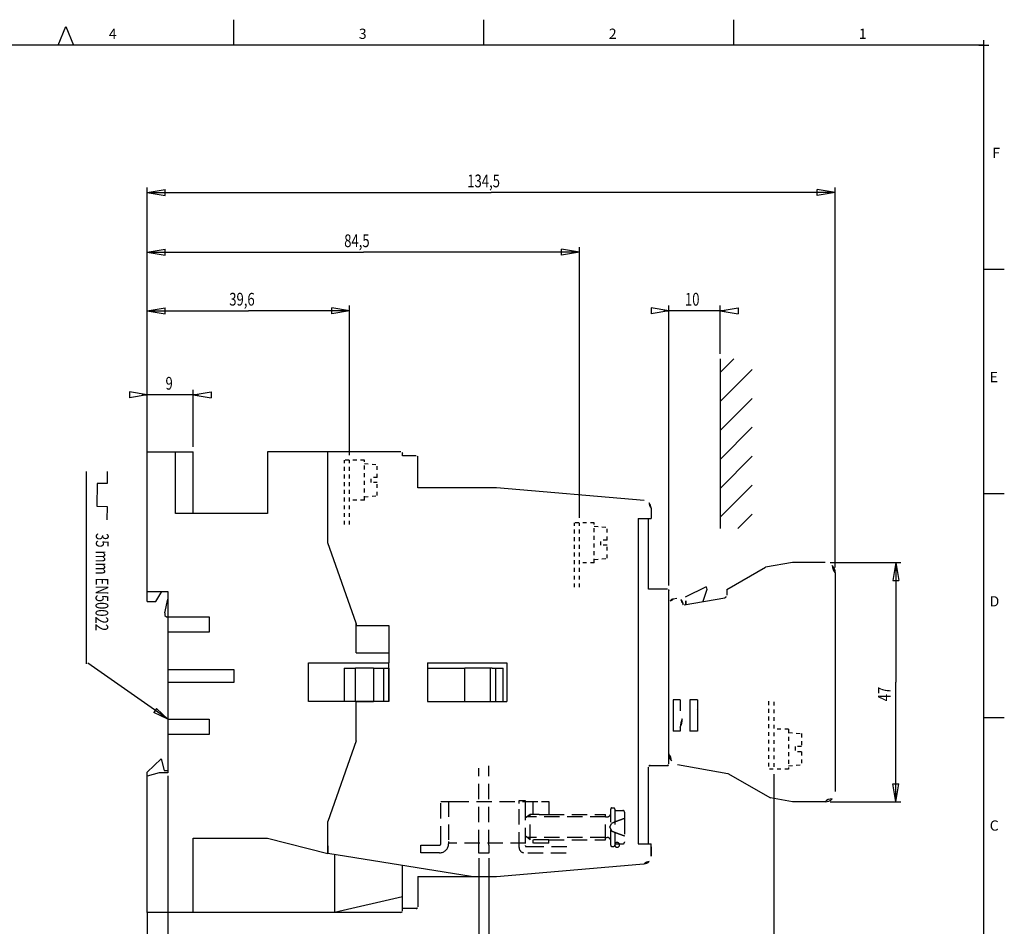
# Model space of a CAD drawing. Extents: x 13 to 398, y 12 to 285.
# Drawn here: x 206 to 398, y 108 to 285 of the extents above; entities that cross this region are included whole.
import ezdxf
from ezdxf.enums import TextEntityAlignment as Align

# ---------------------------------------------------------------- set-up
doc = ezdxf.new("R2010")
doc.units = 0
doc.header["$PDMODE"] = 2
doc.header["$PDSIZE"] = -0.01
doc.linetypes.add('HIDDEN', pattern=[4.5, 3, -1.5])
doc.linetypes.add('SHORT_DASH', pattern=[3, 1.5, -1.5])
for name, color, linetype in [('1', 7, 'CONTINUOUS'), ('20', 7, 'CONTINUOUS'), ('30', 7, 'CONTINUOUS')]:
    doc.layers.add(name, color=color, linetype=linetype)
doc.styles.get("Standard").update_dxf_attribs({"font": 'monotxt.shx'})

msp = doc.modelspace()

# ---------------------------------------------------------------- linework, layer by layer
at = {"layer": '1', "color": 250, "linetype": 'CONTINUOUS'}
for p, q in [((247.622525, 280.49505), (247.622525, 285.49505)), ((296.497525, 280.49505), (296.497525, 285.49505)), ((345.372525, 280.49505), (345.372525, 285.49505)), ((213.247525, 280.49505), (214.747525, 284.16661)), ((214.747525, 284.16661), (216.247525, 280.49505)), ((394.247525, 280.49505), (17.247525, 280.49505)), ((394.247525, 17.49505), (394.247525, 280.49505)), ((230.69216, 200.99059), (230.69216, 252.7223)), ((230.69216, 251.7224), (234.19226, 252.30342)), ((234.19226, 251.14138), (234.19226, 252.30342)), ((365.19216, 251.7224), (361.69205, 252.30342)), ((361.69205, 251.14138), (361.69205, 252.30342)), ((365.19216, 178.39059), (365.19216, 252.7223)), ((230.69216, 251.7224), (234.19226, 251.14138)), ((230.69216, 251.7224), (297.94216, 251.7224)), ((365.19216, 251.7224), (297.94216, 251.7224)), ((365.19216, 251.7224), (361.69205, 251.14138)), ((315.19216, 188.14059), (315.19216, 241.03033)), ((230.69216, 240.03043), (234.19226, 240.61145)), ((230.69216, 240.03043), (234.19226, 239.44942)), ((230.69216, 240.03043), (272.94216, 240.03043)), ((234.19226, 239.44942), (234.19226, 240.61145)), ((315.19216, 240.03043), (272.94216, 240.03043)), ((315.19216, 240.03043), (311.69205, 240.61145)), ((311.69205, 239.44942), (311.69205, 240.61145)), ((315.19216, 240.03043), (311.69205, 239.44942)), ((398.247525, 236.66172), (394.247525, 236.66172)), ((230.69216, 228.59698), (234.19226, 229.178)), ((234.19226, 228.01597), (234.19226, 229.178)), ((270.24216, 228.59698), (266.74205, 229.178)), ((266.74205, 228.01597), (266.74205, 229.178)), ((270.24216, 200.39059), (270.24216, 229.59688)), ((332.69216, 228.59698), (329.19205, 229.178)), ((329.19205, 229.178), (329.19205, 228.01597)), ((332.69216, 174.89059), (332.69216, 229.59688)), ((342.69216, 220.16452), (342.69216, 229.59688)), ((342.69216, 228.59698), (346.19226, 229.178)), ((346.19226, 229.178), (346.19226, 228.01597)), ((230.69216, 228.59698), (234.19226, 228.01597)), ((230.69216, 228.59698), (250.46715, 228.59698)), ((270.24216, 228.59698), (250.46715, 228.59698)), ((270.24216, 228.59698), (266.74205, 228.01597)), ((332.69216, 228.59698), (329.19205, 228.01597)), ((331.69225, 228.59698), (332.69216, 228.59698)), ((343.69206, 228.59698), (332.69216, 228.59698)), ((342.69216, 228.59698), (346.19226, 228.01597)), ((342.692154, 216.495709), (345.360972, 219.164527)), ((342.69216, 219.16452), (342.69216, 186.00918)), ((342.692154, 210.838855), (348.975184, 217.121885)), ((230.69216, 212.16726), (227.19205, 212.74828)), ((227.19205, 212.74828), (227.19205, 211.58625)), ((230.69216, 212.16726), (227.19205, 211.58625)), ((229.69225, 212.16726), (230.69216, 212.16726)), ((240.69206, 212.16726), (230.69216, 212.16726)), ((239.69216, 201.99059), (239.69216, 213.16716)), ((239.69216, 212.16726), (243.19226, 212.74828)), ((239.69216, 212.16726), (243.19226, 211.58625)), ((243.19226, 212.74828), (243.19226, 211.58625)), ((342.692154, 205.182001), (348.975184, 211.465031)), ((342.692154, 199.525146), (348.975184, 205.808176)), ((230.69216, 200.99059), (236.19216, 200.99059)), ((230.69216, 199.99059), (230.69216, 200.99059)), ((236.19216, 199.99059), (236.19216, 200.99059)), ((236.19216, 200.99059), (239.69216, 200.99059)), ((239.69216, 188.99059), (239.69216, 200.99059)), ((254.19216, 200.99059), (254.19216, 188.99059)), ((265.99216, 200.99059), (254.19216, 200.99059)), ((273.09318, 200.99059), (265.99216, 200.99059)), ((280.29215, 200.99059), (273.09215, 200.99059)), ((280.59215, 200.24059), (280.59215, 200.69059)), ((283.29215, 200.24059), (280.59215, 200.24059)), ((230.69216, 173.74059), (230.69216, 199.99059)), ((236.19216, 188.99059), (236.19216, 199.99059)), ((283.59215, 198.59059), (283.59215, 199.94059)), ((283.59215, 195.63318), (283.59215, 198.59059)), ((342.692154, 193.868292), (348.975184, 200.151322)), ((218.821425, 159.560404), (218.821425, 197.149788)), ((222.866145, 197.193077), (222.853533, 194.836179)), ((220.868776, 194.846799), (220.844798, 190.365882)), ((222.853533, 194.836179), (220.868776, 194.846799)), ((283.59215, 193.99059), (283.59215, 195.63318)), ((283.59215, 195.34801), (283.59215, 195.49059)), ((342.692154, 188.211438), (348.975184, 194.494468)), ((298.99216, 193.99059), (283.59215, 193.99059)), ((327.82289, 191.52072), (298.99216, 193.99059)), ((398.247525, 192.82838), (394.247525, 192.82838)), ((220.844798, 190.365882), (222.829555, 190.355261)), ((222.829555, 190.355261), (222.815615, 187.750268)), ((254.19216, 188.99059), (236.19216, 188.99059)), ((329.19216, 190.02643), (329.19216, 187.99059)), ((346.146756, 186.009186), (348.975184, 188.837614)), ((326.69216, 187.99059), (326.69216, 124.39059)), ((326.69216, 187.99059), (328.69216, 187.99059)), ((328.19216, 187.99059), (328.69216, 187.99059)), ((328.69216, 174.19059), (328.69216, 187.99059)), ((328.69216, 187.99059), (329.19216, 187.99059)), ((356.85882, 179.39059), (351.56968, 178.45798)), ((363.19216, 179.39059), (356.85882, 179.39059)), ((364.19216, 179.39059), (378.03477, 179.39059)), ((377.03487, 179.39059), (376.45385, 175.89049)), ((377.03487, 179.39059), (377.61588, 175.89049)), ((377.03487, 179.39059), (377.03487, 155.99059)), ((343.99216, 174.08309), (351.56968, 178.45798)), ((365.19216, 177.39059), (365.19216, 134.59059)), ((376.45385, 175.89049), (377.61588, 175.89049)), ((230.69216, 171.74059), (230.69216, 173.74059)), ((232.38745, 171.74059), (233.54216, 173.74059)), ((233.54216, 173.74059), (234.69216, 173.74059)), ((234.69216, 173.74059), (234.69216, 172.24059)), ((332.39216, 174.19059), (328.69216, 174.19059)), ((332.69216, 141.98043), (332.69216, 173.89059)), ((339.95637, 174.61964), (335.85524, 172.60462)), ((340.09774, 174.13201), (339.27802, 171.72872)), ((339.95637, 174.61964), (340.09774, 174.13201)), ((343.99216, 174.08309), (343.99216, 172.9795)), ((230.69216, 171.74059), (232.38745, 171.74059)), ((234.14216, 169.54059), (234.69216, 172.24059)), ((334.21851, 172.35973), (333.51851, 172.2363)), ((335.39216, 171.37492), (335.39216, 171.28189)), ((335.62688, 171.08493), (343.57898, 172.48709)), ((234.14216, 169.54059), (234.14216, 169.04059)), ((234.14216, 169.04059), (234.44216, 168.74059)), ((234.44216, 168.74059), (234.69216, 168.74059)), ((234.69216, 168.74059), (234.69216, 165.74059)), ((234.69216, 165.74059), (234.69216, 158.49059)), ((271.54215, 161.74059), (277.89216, 161.74059)), ((234.69216, 148.74059), (219.050628, 159.675006)), ((234.69216, 158.49059), (234.69216, 155.94059)), ((234.69216, 155.94059), (234.69216, 148.74059)), ((377.03487, 132.59059), (377.03487, 155.99059)), ((285.49216, 152.24059), (300.99216, 152.24059)), ((333.49216, 152.55726), (333.49216, 146.39059)), ((334.89216, 152.55726), (333.49216, 152.55726)), ((334.89216, 152.55726), (334.89216, 150.37795)), ((336.79215, 152.55726), (336.79215, 146.39059)), ((338.29215, 152.55726), (336.79215, 152.55726)), ((338.29215, 152.55726), (338.29215, 146.39059)), ((232.51871, 150.867588), (231.948055, 150.051273)), ((234.69216, 148.74059), (232.51871, 150.867588)), ((234.69216, 148.74059), (231.948055, 150.051273)), ((234.69216, 148.74059), (234.69216, 145.74059)), ((398.247525, 148.99505), (394.247525, 148.99505)), ((334.89216, 146.39059), (333.49216, 146.39059)), ((334.89216, 147.21298), (334.89216, 146.39059)), ((338.29215, 146.39059), (336.79215, 146.39059)), ((234.69216, 145.74059), (234.69216, 138.69059)), ((230.69216, 138.39896), (233.37587, 140.99059)), ((233.37587, 140.99059), (233.99215, 138.69059)), ((332.69216, 139.99206), (332.69216, 142.19059)), ((332.69216, 141.99059), (332.69216, 141.86879)), ((233.99215, 138.69059), (234.69216, 138.69059)), ((328.69216, 124.39059), (328.69216, 139.39059)), ((328.99216, 139.69059), (332.39216, 139.69059)), ((334.34486, 139.89918), (344.19216, 138.16283)), ((230.69216, 137.62431), (230.69216, 138.39896)), ((230.69216, 111.99059), (230.69216, 137.62431)), ((234.69216, 137.69059), (234.69216, 100.27978)), ((344.19216, 138.16283), (352.51777, 133.35604)), ((353.17138, 137.99059), (353.17138, 76.113169)), ((377.03487, 132.59059), (376.45385, 136.09069)), ((376.45385, 136.09069), (377.61588, 136.09069)), ((377.03487, 132.59059), (377.61588, 136.09069)), ((356.85882, 132.59059), (352.511, 133.35723)), ((363.19216, 132.59059), (356.85882, 132.59059)), ((364.19216, 132.59059), (378.03477, 132.59059)), ((326.69216, 124.39059), (328.69216, 124.39059)), ((328.69216, 124.39059), (329.19216, 124.39059)), ((329.19216, 121.95476), (329.19216, 124.39059)), ((329.19216, 123.81562), (329.19216, 121.95476)), ((293.99216, 117.99059), (265.99216, 122.49071)), ((295.49216, 121.5906), (295.49216, 89.408864)), ((297.49216, 121.5906), (297.49216, 89.408864)), ((280.59215, 111.74059), (280.59215, 120.14422)), ((298.99216, 117.99059), (326.99216, 120.38778)), ((326.99216, 120.38778), (327.82289, 120.46046)), ((283.59215, 117.99059), (298.99216, 117.99059)), ((283.59215, 117.99059), (283.59215, 116.34801)), ((283.59215, 116.63318), (283.59215, 116.49059)), ((283.59215, 116.34801), (283.59215, 113.39059)), ((280.59215, 113.99059), (267.29215, 110.99059)), ((230.69216, 110.99059), (230.69216, 111.99059)), ((280.59215, 111.29059), (280.59215, 111.74059)), ((283.29215, 111.74059), (280.59215, 111.74059)), ((283.59215, 113.39059), (283.59215, 112.04059)), ((230.69216, 110.99059), (230.69216, 76.113169)), ((267.29215, 110.99059), (230.69216, 110.99059)), ((280.29215, 110.99059), (267.29215, 110.99059))]:
    msp.add_line(p, q, dxfattribs=at)
at = {"layer": '1', "color": 250, "linetype": 'SHORT_DASH', "ltscale": 0.5}
for p, q in [((269.24216, 186.8069), (269.24216, 199.39059)), ((273.14216, 199.39059), (269.24216, 199.39059)), ((270.24216, 186.8069), (270.24216, 199.39059)), ((273.14216, 191.59059), (273.14216, 199.39059)), ((273.14216, 198.74059), (275.64216, 198.52187)), ((275.64216, 195.99059), (275.64216, 198.52187)), ((275.64216, 195.99059), (274.44216, 195.99059)), ((274.44216, 194.99059), (274.44216, 195.99059)), ((275.64216, 194.99059), (274.44216, 194.99059)), ((275.64216, 192.45932), (275.64216, 194.99059)), ((273.14216, 191.59059), (270.24216, 191.59059)), ((273.14216, 192.24059), (275.64216, 192.45932)), ((314.19216, 174.5569), (314.19216, 187.14059)), ((318.09215, 187.14059), (314.19216, 187.14059)), ((315.19216, 174.5569), (315.19216, 187.14059)), ((318.09215, 179.34059), (318.09215, 187.14059)), ((318.09215, 186.49059), (320.59215, 186.27187)), ((320.59215, 183.74059), (320.59215, 186.27187)), ((320.59215, 183.74059), (319.39216, 183.74059)), ((319.39216, 182.74059), (319.39216, 183.74059)), ((320.59215, 182.74059), (319.39216, 182.74059)), ((320.59215, 180.20932), (320.59215, 182.74059)), ((318.09215, 179.34059), (315.19216, 179.34059)), ((318.09215, 179.99059), (320.59215, 180.20932)), ((352.17138, 152.24556), (352.17138, 138.99059)), ((353.17138, 152.16653), (353.17138, 138.99059)), ((356.07138, 146.79059), (353.17138, 146.79059)), ((356.07138, 146.79059), (356.07138, 138.99059)), ((356.07138, 146.14059), (358.57138, 145.92187)), ((358.57138, 145.92187), (358.57138, 143.39059)), ((358.57138, 143.39059), (357.37138, 143.39059)), ((357.37138, 143.39059), (357.37138, 142.39059)), ((358.57138, 142.39059), (357.37138, 142.39059)), ((358.57138, 142.39059), (358.57138, 139.85932)), ((356.07138, 138.99059), (352.17138, 138.99059)), ((356.07138, 139.64059), (358.57138, 139.85932))]:
    msp.add_line(p, q, dxfattribs=at)
at = {"layer": '1', "color": 250, "linetype": 'HIDDEN'}
for p, q in [((303.39216, 123.6406), (303.39216, 132.2406)), ((305.52859, 130.1406), (304.59215, 129.41832)), ((320.29215, 129.6406), (304.88034, 129.6406)), ((307.29215, 130.1406), (305.52859, 130.1406)), ((305.52859, 125.1406), (305.52859, 130.1406)), ((305.52859, 125.1406), (304.59215, 125.92227)), ((320.29215, 125.6406), (304.9296, 125.6406)), ((309.19216, 125.1406), (305.52859, 125.1406))]:
    msp.add_line(p, q, dxfattribs=at)
at = {"layer": '1', "color": 250, "linetype": 'CONTINUOUS'}
for centre, radius, start, end in [((280.292144, 200.690604), 0.300006, 359.997403, 44.997403), ((280.804296, 200.902716), 0.300006, 179.997403, 224.997403), ((283.292144, 199.940604), 0.300006, 359.997403, 44.997403), ((283.804296, 200.152716), 0.300006, 179.997403, 224.997403), ((327.692151, 190.026425), 1.500009, 0.000206, 42.500205), ((330.298079, 191.039825), 1.500009, 180.000206, 222.500205), ((363.19215, 177.390589), 2.00001, 0.000031, 45.000031), ((366.60638, 178.804811), 2.00001, 180.000031, 225.000031), ((332.392161, 173.890587), 0.299999, 0.000663, 45.000664), ((332.904289, 174.102723), 0.299999, 180.000663, 225.000664), ((333.692156, 171.251487), 1.000005, 99.999833, 139.999833), ((332.752464, 172.879093), 1.000005, 279.999833, 319.999833), ((334.39215, 171.374915), 1.00001, 0.000309, 50.000308), ((336.03495, 172.140975), 1.00001, 180.000309, 230.000308), ((339.979559, 171.543848), 4.000034, 175.119107, 185.643086), ((332.013381, 171.490862), 4.000034, 355.119107, 5.643086), ((343.492157, 172.979496), 0.500002, 279.999833, 319.999833), ((343.962003, 172.165694), 0.500002, 99.999833, 139.999833), ((335.59216, 171.281887), 0.2, 179.99908, 229.999079), ((335.2636, 171.128683), 0.2, 359.99908, 49.999079), ((331.770336, 148.79546), 3.500004, 333.119151, 0.000162), ((338.392164, 147.21299), 3.500004, 153.119151, 180.000162), ((334.692152, 141.868791), 1.999992, 180.000031, 220.000031), ((331.160078, 140.583219), 1.999992, 0.000031, 40.000031), ((328.992158, 139.390579), 0.300011, 89.999708, 134.999709), ((328.780022, 139.902731), 0.300011, 269.999708, 314.999709), ((332.604293, 139.478461), 0.299999, 90.000663, 135.000664), ((332.392157, 139.990589), 0.299999, 270.000663, 315.000664), ((363.192154, 134.590587), 1.999997, 270.000174, 315.000175), ((364.606376, 131.176383), 1.999997, 90.000174, 135.000175), ((327.692151, 121.954751), 1.499999, 275.00021, 317.50021), ((328.928809, 119.447079), 1.499999, 95.00021, 137.50021), ((283.504288, 111.528449), 0.300011, 89.999708, 134.999709), ((283.292152, 112.040601), 0.300011, 269.999708, 314.999709), ((280.504288, 110.778449), 0.300011, 89.999708, 134.999709), ((280.292152, 111.290601), 0.300011, 269.999708, 314.999709)]:
    msp.add_arc(centre, radius, start, end, dxfattribs=at)
at = {"layer": '1', "color": 250, "linetype": 'CONTINUOUS', "extrusion": (0.370139, 0.928976, 0)}
msp.add_open_spline([(338.06843, 150.62002), (338.06715, 150.62053), (338.06587, 150.62104), (338.06459, 150.62155)], degree=3, dxfattribs=at)
at = {"layer": '1', "color": 250, "linetype": 'CONTINUOUS'}
msp.add_point((394.247525, 280.49505), dxfattribs=at)
msp.add_point((394.247525, 280.49505), dxfattribs=at)
at = {"layer": '20', "color": 250, "linetype": 'CONTINUOUS'}
for p, q in [((265.99216, 183.2025), (265.99216, 200.99059)), ((271.54215, 167.49059), (265.99216, 183.2025)), ((230.69216, 173.74059), (233.54216, 173.74059)), ((234.69216, 172.24059), (234.69216, 168.74059)), ((234.69216, 168.74059), (242.79216, 168.74059)), ((242.79216, 168.74059), (242.79216, 165.74059)), ((271.54215, 161.74059), (271.54215, 167.49059)), ((271.54215, 167.48621), (271.54215, 167.04059)), ((242.79216, 165.74059), (234.69216, 165.74059)), ((271.54215, 167.04059), (277.89216, 167.04059)), ((277.89216, 167.04059), (277.89216, 159.74059)), ((234.69216, 158.49059), (247.59215, 158.49059)), ((247.59215, 158.49059), (247.59215, 155.94059)), ((262.19216, 159.74059), (277.89216, 159.74059)), ((262.19216, 152.24059), (262.19216, 159.74059)), ((269.19216, 158.74059), (269.19216, 152.24059)), ((269.19216, 158.74059), (270.89216, 158.74059)), ((270.89216, 158.74059), (271.39216, 158.74059)), ((274.89216, 158.74059), (271.39216, 158.74059)), ((271.39216, 152.24059), (271.39216, 158.74059)), ((274.89216, 158.74059), (275.39216, 158.74059)), ((274.89216, 158.74059), (274.89216, 152.24059)), ((275.39216, 158.74059), (276.89216, 158.74059)), ((276.89216, 158.74059), (277.89216, 158.74059)), ((276.89216, 158.74059), (276.89216, 152.24059)), ((277.89216, 152.24059), (277.89216, 159.74059)), ((277.89216, 158.74059), (277.89216, 152.24059)), ((285.49216, 159.74059), (285.49216, 152.24059)), ((285.49216, 159.74059), (300.99216, 159.74059)), ((285.49216, 158.74059), (292.79215, 158.74059)), ((292.79215, 152.24059), (292.79215, 158.74059)), ((298.09216, 158.74059), (292.79215, 158.74059)), ((297.79215, 152.24059), (297.79216, 158.74059)), ((298.09216, 158.74059), (298.79216, 158.74059)), ((298.79216, 158.74059), (300.29215, 158.74059)), ((298.79216, 158.74059), (298.79216, 152.24059)), ((300.29215, 152.24059), (300.29215, 158.74059)), ((300.99216, 159.74059), (300.99216, 152.24059)), ((247.59215, 155.94059), (234.69216, 155.94059)), ((271.54215, 152.24059), (262.19216, 152.24059)), ((271.39216, 152.24059), (274.89216, 152.24059)), ((271.54215, 144.49059), (271.54215, 152.24059)), ((277.89216, 152.24059), (271.54215, 152.24059)), ((275.39216, 152.24059), (274.89216, 152.24059)), ((276.89216, 152.24059), (275.39216, 152.24059)), ((277.89216, 152.24059), (276.89216, 152.24059)), ((234.69216, 148.74059), (242.79216, 148.74059)), ((242.79216, 148.74059), (242.79216, 145.74059)), ((242.79216, 145.74059), (234.69216, 145.74059)), ((271.54215, 144.49497), (265.99216, 128.77868)), ((234.69216, 138.69059), (234.69216, 138.24059)), ((232.99215, 138.24059), (230.69216, 137.62431)), ((234.69216, 138.24059), (232.99215, 138.24059)), ((265.99216, 122.49071), (265.99216, 128.77869)), ((239.69216, 125.49059), (254.19216, 125.49059)), ((239.69216, 111.99059), (239.69216, 125.49059)), ((254.19216, 125.49059), (265.99216, 122.49071)), ((265.99216, 123.99059), (265.99216, 122.49059)), ((265.99216, 122.49059), (265.99216, 122.5162)), ((267.29215, 122.28177), (267.29215, 110.99059)), ((239.69216, 110.99059), (239.69216, 111.99059))]:
    msp.add_line(p, q, dxfattribs=at)
at = {"layer": '20', "color": 250, "linetype": 'HIDDEN'}
for p, q in [((295.49216, 124.0906), (295.49216, 139.19126)), ((297.49216, 124.0906), (297.49216, 139.62264)), ((303.39216, 132.8406), (304.59215, 132.8406)), ((303.39216, 132.64098), (303.39216, 132.8406)), ((304.59215, 132.8406), (304.59215, 132.64059)), ((288.09215, 132.64059), (288.41969, 132.64059)), ((288.09215, 124.84059), (288.09215, 132.64059)), ((288.41969, 132.64059), (289.47998, 132.64059)), ((289.47998, 132.64059), (290.55244, 132.64059)), ((290.55244, 132.64059), (307.79216, 132.64059)), ((303.39216, 132.2406), (303.39216, 132.64098)), ((306.09215, 132.64059), (306.09215, 130.1406)), ((307.79216, 132.64059), (309.19216, 132.64059)), ((309.19216, 132.64059), (309.19216, 130.1406)), ((321.29215, 124.0924), (321.29215, 131.1906)), ((321.29216, 131.18976), (321.29215, 131.1895)), ((321.29216, 131.19032), (321.29216, 131.19023)), ((321.29216, 131.19014), (321.29216, 131.19006)), ((321.29216, 131.19006), (321.29216, 131.18995)), ((321.29216, 131.18995), (321.29216, 131.18976)), ((321.49216, 131.3906), (321.48559, 131.39049)), ((321.49216, 131.3906), (321.89216, 131.3906)), ((322.09215, 131.1895), (322.09386, 131.19848)), ((322.09215, 131.1895), (322.09215, 124.0924)), ((322.09216, 131.09057), (322.09216, 131.09057)), ((322.09216, 131.09057), (322.09216, 131.09057)), ((322.09216, 131.09057), (322.09216, 131.09057)), ((322.09216, 131.09057), (322.09216, 131.09057)), ((322.09216, 131.09057), (322.09216, 131.09057)), ((322.09216, 131.09057), (322.09216, 131.09057)), ((322.09216, 131.09057), (322.09216, 131.09057)), ((322.09216, 131.09057), (322.09216, 131.09057)), ((309.19175, 130.1406), (320.29215, 130.1406)), ((320.29215, 125.1406), (320.29215, 130.1406)), ((320.29215, 129.6406), (320.59215, 129.6406)), ((322.29215, 130.8906), (323.39216, 130.8906)), ((306.09215, 125.1406), (306.09215, 124.54059)), ((309.19216, 125.1406), (320.29215, 125.1406)), ((309.19216, 124.54059), (309.19216, 125.1406)), ((320.29215, 125.6406), (320.59215, 125.6406)), ((284.19216, 124.14059), (285.19216, 124.14059)), ((284.19216, 122.64059), (284.19216, 124.14059)), ((285.19216, 124.14059), (287.29215, 124.14059)), ((287.29215, 124.14059), (287.79215, 124.14059)), ((287.79215, 124.14059), (287.84215, 124.14059)), ((288.09215, 124.39059), (288.09215, 124.84059)), ((289.59215, 124.84059), (289.59215, 124.39059)), ((309.19216, 124.54059), (289.59215, 124.54059)), ((295.49216, 122.5906), (295.49216, 124.0906)), ((297.49216, 124.0906), (297.49216, 122.5906)), ((304.79215, 123.8406), (305.59209, 123.8406)), ((321.29215, 124.0924), (321.28953, 124.08576)), ((321.49216, 123.8906), (321.89216, 123.8906)), ((321.89216, 123.8906), (321.91135, 123.89167)), ((322.09215, 124.19235), (322.09215, 124.19225)), ((322.09215, 124.19225), (322.09215, 124.19215)), ((322.09215, 124.19215), (322.09215, 124.19207)), ((322.09215, 124.19207), (322.09215, 124.19198)), ((322.09215, 124.19198), (322.09215, 124.1919)), ((322.09215, 124.1919), (322.09215, 124.19182)), ((322.09215, 124.19182), (322.09215, 124.19174)), ((322.09215, 124.19174), (322.09215, 124.19167)), ((322.09215, 124.19167), (322.09215, 124.1916)), ((322.09215, 124.1916), (322.09215, 124.19152)), ((322.09215, 124.19152), (322.09215, 124.19145)), ((322.09215, 124.19145), (322.09215, 124.19138)), ((322.09215, 124.19138), (322.09215, 124.19132)), ((322.09215, 124.19132), (322.09215, 124.19127)), ((322.09215, 124.19127), (322.09215, 124.19121)), ((322.09215, 124.19121), (322.09215, 124.19116)), ((322.09215, 124.19116), (322.09215, 124.1911)), ((322.09215, 124.1911), (322.09215, 124.19105)), ((322.09215, 124.19105), (322.09215, 124.191)), ((322.09215, 124.191), (322.09215, 124.19096)), ((322.09215, 124.19096), (322.09215, 124.19094)), ((322.09215, 124.19094), (322.09215, 124.19092)), ((322.09215, 124.19092), (322.09215, 124.19089)), ((322.09215, 124.19089), (322.09215, 124.19087)), ((322.09215, 124.19087), (322.09215, 124.19085)), ((322.09215, 124.19085), (322.09215, 124.19083)), ((322.09215, 124.19083), (322.09215, 124.1908)), ((322.09215, 124.1908), (322.09215, 124.19078)), ((322.09216, 124.19076), (322.09215, 124.19073)), ((322.09216, 124.19269), (322.09216, 124.19353)), ((322.09216, 124.19206), (322.09216, 124.19269)), ((322.09216, 124.19166), (322.09216, 124.19206)), ((322.09216, 124.19132), (322.09216, 124.19166)), ((322.29215, 124.3906), (323.39216, 124.3906)), ((323.39216, 124.3906), (323.69216, 124.3906)), ((285.19216, 122.64059), (284.19216, 122.64059)), ((287.29215, 122.64059), (285.19216, 122.64059)), ((287.79215, 122.64059), (287.29215, 122.64059)), ((287.84215, 122.64059), (287.79215, 122.64059)), ((297.49216, 122.5906), (295.49216, 122.5906))]:
    msp.add_line(p, q, dxfattribs=at)
for centre, radius, start, end in [((321.257875, 131.192672), 0.034307, 357.942747, 358.477432), ((321.288486, 131.19139), 0.003674, 359.220211, 0.779789), ((321.293243, 131.191305), 0.001083, 178.148152, 181.851848), ((321.303387, 131.19123), 0.011227, 179.795857, 180.204143), ((321.288718, 131.19115), 0.003442, 359.334195, 0.665805), ((321.228762, 131.19107), 0.063398, 359.96385, 0.03615), ((321.306647, 131.19099), 0.014487, 179.841799, 180.158201), ((321.494506, 131.190915), 0.202346, 179.99009, 180.00991), ((321.237027, 131.19084), 0.055133, 359.958431, 0.041569), ((320.337902, 131.19076), 0.954258, 359.997598, 0.002402), ((321.510858, 131.19068), 0.218698, 179.989521, 180.010479), ((325.280753, 131.1906), 3.988593, 179.999425, 180.000575), ((320.413325, 131.19052), 0.878835, 359.997392, 0.002608), ((305.652498, 131.19044), 15.639662, 359.999853, 0.000147), ((324.818626, 131.19036), 3.526466, 179.99935, 180.00065), ((303.834059, 131.190185), 17.458101, 359.999852, 0.000148), ((321.571988, 131.184766), 0.279905, 178.271366, 178.56829), ((321.450631, 131.191546), 0.15843, 178.193475, 179.398048), ((321.428904, 131.19368), 0.136654, 177.059368, 178.800571), ((321.533477, 131.186925), 0.24144, 175.818461, 176.731665), ((321.70004, 131.170449), 0.408783, 174.706774, 175.217536), ((321.5809, 131.181238), 0.289156, 173.921002, 174.657812), ((321.48428, 131.192885), 0.191851, 173.197135, 174.323754), ((321.416778, 131.20196), 0.123753, 171.931137, 173.667204), ((321.427232, 131.201095), 0.134226, 170.594817, 172.192236), ((321.59498, 131.169467), 0.304911, 169.179217, 169.882435), ((321.697115, 131.146546), 0.409547, 168.188063, 168.712111), ((321.504323, 131.187381), 0.212479, 167.314906, 168.324579), ((321.464537, 131.197869), 0.171368, 166.563183, 167.814716), ((321.457664, 131.199558), 0.16429, 165.274047, 166.5792), ((321.48879, 131.191299), 0.196494, 164.157542, 165.25188), ((321.645747, 131.144064), 0.360393, 163.14834, 163.745422), ((321.624657, 131.148618), 0.338893, 162.220589, 162.851557), ((321.485971, 131.194794), 0.192737, 161.606602, 162.702789), ((321.420764, 131.217411), 0.123729, 160.255531, 162.017294), ((321.416402, 131.220023), 0.118745, 158.698639, 160.730694), ((321.483355, 131.193632), 0.190711, 157.019112, 158.618667), ((321.495588, 131.188272), 0.204065, 155.001133, 156.97456), ((321.477639, 131.198423), 0.183515, 153.079632, 155.505383), ((321.490282, 131.191972), 0.19771, 150.881674, 153.071485), ((321.500891, 131.185058), 0.210343, 148.622049, 150.642677), ((321.492883, 131.189971), 0.200949, 146.486998, 148.629112), ((321.489793, 131.19238), 0.197043, 144.368988, 146.575068), ((321.492458, 131.190269), 0.200438, 142.149024, 144.322214), ((321.493517, 131.189546), 0.201718, 140.014097, 142.171446), ((321.492819, 131.189934), 0.200934, 137.7985, 139.971138), ((321.492792, 131.190161), 0.200761, 135.66248, 137.841082), ((321.49295, 131.189743), 0.201167, 133.435469, 135.608739), ((321.492923, 131.189455), 0.201357, 131.204081, 133.373628), ((321.493088, 131.189432), 0.201484, 129.069678, 131.235133), ((321.493137, 131.189437), 0.20151, 126.919852, 129.081325), ((321.493359, 131.189046), 0.201957, 124.751402, 126.903492), ((321.493278, 131.189362), 0.201651, 122.638524, 124.783709), ((321.493035, 131.188667), 0.202106, 120.341598, 122.474204), ((321.493208, 131.18877), 0.202105, 118.275076, 120.398764), ((321.493199, 131.188515), 0.202325, 116.131005, 118.238621), ((321.493248, 131.188374), 0.202472, 114.029364, 116.125901), ((321.493065, 131.188011), 0.202731, 111.863134, 113.940314), ((321.493126, 131.188479), 0.202319, 109.864205, 111.928656), ((321.493147, 131.187826), 0.20294, 107.76409, 109.806971), ((321.492875, 131.187725), 0.202954, 105.654882, 107.682474), ((321.49308, 131.18736), 0.20336, 103.681454, 105.682481), ((321.492805, 131.187694), 0.20297, 101.640964, 103.628498), ((321.492528, 131.18803), 0.202586, 99.615333, 101.583514), ((321.492793, 131.187274), 0.203375, 97.71249, 99.653368), ((321.492901, 131.183656), 0.206976, 95.723502, 97.607646), ((321.492471, 131.187905), 0.202705, 93.819057, 95.72236), ((321.491835, 131.198641), 0.191951, 91.864487, 93.843057), ((321.848869, 130.968297), 0.424516, 78.697441, 84.146969), ((321.91378, 131.230155), 0.155504, 71.977981, 83.245305), ((321.908448, 131.210124), 0.176205, 65.931228, 72.344335), ((321.73538, 130.945802), 0.490706, 58.22888, 60.056999), ((321.893815, 131.197896), 0.192977, 53.644444, 58.810988), ((321.923652, 131.226535), 0.152388, 49.366149, 56.296906), ((321.910217, 131.211316), 0.172686, 43.292135, 49.271912), ((321.862358, 131.17299), 0.233854, 37.663333, 42.086018), ((321.76235, 131.108824), 0.35238, 32.970186, 35.986405), ((321.744307, 131.102247), 0.371121, 29.491936, 32.306193), ((321.811938, 131.13955), 0.29389, 26.364312, 29.652765), ((321.873207, 131.167186), 0.226734, 23.069093, 26.982578), ((321.924024, 131.186699), 0.172346, 19.010768, 23.720649), ((321.965134, 131.198542), 0.129639, 14.257541, 19.980462), ((321.995986, 131.204771), 0.098216, 8.312368, 15.168496), ((322.09216, 131.09057), 0, 0, 0), ((322.09216, 131.09057), 0, 0, 0), ((322.019008, 131.206285), 0.075239, 1.534412, 9.70598), ((322.034445, 131.205575), 0.059837, 353.190523, 2.610444), ((320.59215, 130.3406), 0.7, 270, 0), ((320.59215, 124.9406), 0.7, 21.598161, 90), ((287.84215, 124.39059), 1.75, 270, 0), ((287.84215, 124.39059), 0.25, 270, 0), ((321.332577, 124.074813), 0.04437, 175.919931, 187.528273), ((321.320353, 124.076983), 0.032048, 164.106114, 178.235791), ((321.354096, 124.07466), 0.065751, 184.93791, 193.895003), ((321.386372, 124.079486), 0.098288, 192.10751, 198.966792), ((321.431755, 124.091345), 0.145105, 197.570847, 202.801953), ((321.487211, 124.110999), 0.203872, 201.853732, 206.024193), ((321.571113, 124.146594), 0.294924, 205.086508, 208.320682), ((321.719995, 124.221677), 0.461627, 207.757986, 210.063605), ((321.718118, 124.22694), 0.462672, 210.744031, 213.147832), ((321.566695, 124.138186), 0.287486, 214.839677, 218.673724), ((321.493556, 124.087077), 0.198533, 220.348344, 225.902112), ((321.460349, 124.055783), 0.152965, 226.677832, 233.982069), ((321.482424, 124.071909), 0.179184, 231.304142, 237.177954), ((321.62588, 124.283568), 0.43485, 236.409864, 238.600165), ((321.474614, 124.071003), 0.175568, 244.604707, 251.425749), ((321.469601, 124.052572), 0.156504, 251.016131, 262.834718), ((321.537676, 124.312581), 0.424428, 258.089376, 263.843731), ((321.88964, 124.110592), 0.219996, 275.663267, 280.571131), ((321.89052, 124.09896), 0.208404, 280.92022, 286.030469), ((321.892302, 124.09296), 0.202145, 286.014589, 291.26617), ((321.891682, 124.093259), 0.202649, 291.398895, 296.669682), ((321.890897, 124.095333), 0.204855, 296.605441, 301.853836), ((321.890895, 124.093166), 0.203018, 302.176961, 307.508833), ((321.896006, 124.084525), 0.193055, 307.867259, 313.505503), ((321.90761, 124.069758), 0.174365, 314.080384, 320.368771), ((321.905062, 124.074291), 0.179229, 319.772104, 325.954569), ((321.882073, 124.09319), 0.208877, 325.189707, 330.51142), ((321.846452, 124.120021), 0.253157, 329.193864, 333.40324), ((321.781026, 124.15924), 0.329269, 332.397908, 335.325088), ((321.723409, 124.192855), 0.395711, 334.384993, 336.507078), ((321.394479, 124.330249), 0.752164, 336.8969, 337.849269), ((321.944932, 124.087921), 0.151912, 344.235798, 348.97498), ((322.562653, 124.175578), 0.470743, 178.171265, 178.133514), ((323.976317, 125.132851), 2.106557, 206.564747, 206.565355), ((321.561972, 124.19072), 0.530178, 359.998919, 0.001081), ((324.9971, 124.1907), 2.90495, 179.999803, 180.000197), ((322.132621, 124.231151), 0.057228, 224.992921, 225.00708), ((321.987243, 124.216888), 0.108141, 345.952834, 345.974679), ((321.790747, 124.1906), 0.301403, 359.992396, 0.007604), ((318.366645, 124.19058), 3.725505, 359.999692, 0.000308), ((321.98933, 124.070897), 0.105045, 1.845777, 11.812339), ((291.915812, 124.191115), 30.176348, 359.999611, 0.000389), ((322.025745, 124.067818), 0.068878, 352.535209, 5.38289)]:
    msp.add_arc(centre, radius, start, end, dxfattribs=at)
at = {"layer": '30', "color": 250, "linetype": 'HIDDEN'}
for p, q in [((289.59215, 132.64059), (289.59215, 124.84059)), ((304.59215, 132.64059), (304.59215, 132.0406)), ((304.59215, 132.0406), (304.59215, 124.0406)), ((307.29215, 130.1406), (309.19175, 130.1406)), ((323.39216, 130.8906), (323.69216, 130.8906)), ((323.99216, 129.32691), (323.96851, 129.31847)), ((323.99216, 130.59058), (323.99111, 130.61458)), ((323.99216, 130.59058), (323.99216, 130.10722)), ((323.99216, 130.10722), (323.99216, 129.2596)), ((323.99216, 129.2587), (323.99216, 124.6906)), ((321.09215, 127.6406), (321.46813, 128.3477)), ((321.09215, 127.6406), (321.46813, 126.93349)), ((322.84916, 128.91315), (322.81549, 128.90069)), ((323.99209, 127.65137), (323.98066, 127.63987)), ((323.98066, 127.63987), (323.99216, 127.62844)), ((321.47663, 126.91767), (321.49801, 126.90753)), ((305.19212, 123.8406), (313.77, 123.8406)), ((305.09431, 122.6406), (313.74547, 122.6406))]:
    msp.add_line(p, q, dxfattribs=at)
for centre, radius, start, end in [((349.868757, 55.767827), 77.976246, 110.139114, 110.151958), ((349.664165, 56.228644), 77.473169, 110.101338, 110.114396), ((350.697007, 53.546126), 80.347268, 110.122903, 110.135564), ((351.370252, 51.505072), 82.495379, 110.061846, 110.074254), ((351.754846, 50.582818), 83.493614, 110.080305, 110.092653), ((352.226698, 49.295346), 84.864829, 110.068835, 110.08107), ((352.802846, 47.721772), 86.540561, 110.057545, 110.069626), ((353.382424, 46.185933), 88.182025, 110.057107, 110.069039), ((353.906759, 44.656145), 89.798864, 110.024805, 110.036615), ((354.476077, 43.147377), 91.41137, 110.024573, 110.036248), ((355.035588, 41.56662), 93.088154, 110.003422, 110.01497), ((355.629702, 39.888975), 94.867824, 109.98258, 109.993994), ((356.24997, 38.327789), 96.547001, 110.000613, 110.011906), ((356.808708, 36.604639), 98.357353, 109.951978, 109.96314), ((357.447901, 34.940661), 100.139576, 109.959831, 109.970874), ((358.129128, 33.162274), 102.043688, 109.967576, 109.978491), ((358.733783, 31.396831), 103.909492, 109.937715, 109.948514), ((359.381548, 29.61681), 105.803712, 109.9281, 109.938774), ((360.057484, 27.745208), 107.793631, 109.916234, 109.926795), ((360.724996, 25.909025), 109.74738, 109.906892, 109.917331), ((361.420241, 23.982256), 111.795746, 109.895359, 109.905688), ((362.107935, 22.032525), 113.863134, 109.87667, 109.88688), ((362.879851, 20.048162), 115.991742, 109.891886, 109.901988), ((363.531637, 17.979917), 118.158391, 109.837864, 109.847849), ((364.325094, 15.994371), 120.295397, 109.862541, 109.872422), ((365.114497, 13.802836), 122.62477, 109.851763, 109.86153), ((365.812595, 11.758198), 124.784975, 109.824779, 109.834443), ((366.685467, 9.498194), 127.20708, 109.839851, 109.849404), ((367.404399, 7.331468), 129.489213, 109.804243, 109.813696), ((368.303376, 5.000599), 131.986816, 109.819248, 109.828593), ((369.04349, 2.769337), 134.336866, 109.784307, 109.793554), ((369.969194, 0.303182), 136.97079, 109.790359, 109.799499), ((370.794647, -2.059001), 139.472941, 109.771829, 109.780874), ((371.748709, -4.539012), 142.129496, 109.786628, 109.795569), ((372.598862, -6.972119), 144.706746, 109.768399, 109.777248), ((373.516364, -9.595056), 147.485426, 109.750447, 109.759194), ((374.391127, -12.167662), 150.202305, 109.724228, 109.732884), ((323.636014, 130.263696), 0.629413, 79.996299, 84.882156), ((375.403592, -14.874504), 153.092035, 109.730462, 109.739019), ((376.371198, -17.522372), 155.911111, 109.728201, 109.736669), ((377.415889, -20.316585), 158.893966, 109.734312, 109.742683), ((323.721976, 130.656418), 0.228322, 73.932022, 84.124063), ((378.34558, -23.119771), 161.846451, 109.70074, 109.709024), ((323.715164, 130.626649), 0.258819, 68.531279, 74.30703), ((379.418984, -26.064491), 164.980658, 109.698763, 109.706952), ((380.437662, -28.856229), 167.952389, 109.696811, 109.704917), ((323.423025, 130.107572), 0.852742, 61.635914, 63.020531), ((323.675519, 130.572302), 0.323856, 57.811284, 61.883721), ((381.48535, -32.00007), 171.265414, 109.664303, 109.672315), ((323.719122, 130.623762), 0.257251, 54.475139, 59.924924), ((382.642529, -34.979321), 174.460338, 109.685, 109.692925), ((323.699196, 130.596561), 0.290968, 49.708117, 54.394056), ((383.746905, -38.156845), 177.824174, 109.66733, 109.675169), ((323.682854, 130.582109), 0.312575, 44.851677, 49.136428), ((384.719372, -40.894222), 180.729151, 109.657797, 109.66557), ((323.690845, 130.590907), 0.300706, 40.259908, 44.737014), ((323.688503, 130.587716), 0.304557, 35.979066, 40.433273), ((386.05441, -44.647801), 184.713076, 109.648432, 109.656097), ((323.680289, 130.583295), 0.313804, 31.402127, 35.751121), ((387.712494, -49.171286), 189.530706, 109.653153, 109.660684), ((323.688009, 130.587493), 0.305028, 27.033198, 31.484711), ((323.696389, 130.591928), 0.295547, 22.479309, 27.005829), ((323.698092, 130.591995), 0.293948, 18.077921, 22.594125), ((323.694695, 130.591785), 0.297244, 13.447482, 17.913238), ((323.685603, 130.589719), 0.306567, 9.066845, 13.427784), ((323.670487, 130.588595), 0.321674, 4.633352, 8.840189), ((326.084334, 118.614343), 10.783199, 115.09752, 115.296587), ((323.330919, 124.518512), 4.268584, 114.855203, 115.24324), ((323.738484, 123.641397), 5.235765, 114.657605, 114.867659), ((329.395929, 111.139187), 18.95839, 114.386773, 114.433137), ((324.438913, 122.082582), 6.944653, 114.276361, 114.417448), ((323.983442, 123.097462), 5.832255, 114.1162, 114.296614), ((324.5501, 121.841021), 7.210563, 114.00191, 114.146642), ((324.969593, 120.890312), 8.249703, 113.851357, 113.977626), ((324.901332, 121.039578), 8.085582, 113.70534, 113.836663), ((324.966204, 120.886804), 8.251547, 113.560489, 113.691301), ((325.193721, 120.365051), 8.820748, 113.436661, 113.560471), ((325.39249, 119.916379), 9.311462, 113.342097, 113.460771), ((325.538154, 119.563591), 9.693094, 113.190793, 113.306401), ((325.703976, 119.176214), 10.11447, 113.077917, 113.190092), ((325.897537, 118.723081), 10.607213, 112.971947, 113.080351), ((326.088267, 118.2665), 11.102024, 112.853695, 112.958576), ((326.2832, 117.804556), 11.603412, 112.753124, 112.854791), ((326.487352, 117.31807), 12.130999, 112.655141, 112.753647), ((326.703787, 116.801894), 12.690713, 112.563794, 112.659261), ((326.916309, 116.281349), 13.25296, 112.456211, 112.548726), ((327.145082, 115.723542), 13.855856, 112.359691, 112.449414), ((327.377185, 115.158413), 14.466792, 112.271372, 112.358364), ((327.620464, 114.55937), 15.113347, 112.179755, 112.264158), ((327.874424, 113.945062), 15.778072, 112.109722, 112.191587), ((328.132763, 113.296048), 16.476595, 112.013095, 112.09256), ((328.402886, 112.629171), 17.196103, 111.937567, 112.014672), ((328.68485, 111.933802), 17.946462, 111.86831, 111.943187), ((328.972302, 111.210435), 18.724846, 111.787467, 111.860146), ((329.271723, 110.457876), 19.534782, 111.71307, 111.783678), ((329.58581, 109.673762), 20.379461, 111.649328, 111.717886), ((329.903863, 108.851194), 21.261344, 111.561546, 111.628177), ((330.246863, 108.010329), 22.169423, 111.522619, 111.587336), ((330.584763, 107.139614), 23.103391, 111.447053, 111.509974), ((330.940337, 106.210788), 24.097915, 111.365318, 111.426452), ((331.318162, 105.260359), 25.120674, 111.318646, 111.378104), ((331.706573, 104.275076), 26.179746, 111.268804, 111.326589), ((332.097877, 103.249236), 27.277659, 111.196903, 111.253123), ((332.511074, 102.162768), 28.440022, 111.126944, 111.181597), ((332.947994, 101.066366), 29.620214, 111.097682, 111.150873), ((333.387983, 99.90335), 30.863649, 111.030845, 111.082566), ((333.852076, 98.698278), 32.154998, 110.981765, 111.032117), ((334.332099, 97.441535), 33.500294, 110.9297, 110.978673), ((334.825128, 96.142634), 34.889613, 110.876266, 110.923957), ((335.348471, 94.785241), 36.344391, 110.838192, 110.884586), ((335.885041, 93.385845), 37.843124, 110.798549, 110.843742), ((336.429394, 91.920713), 39.406073, 110.738052, 110.782025), ((337.012374, 90.400965), 41.033787, 110.705079, 110.747926), ((337.6061, 88.791608), 42.749118, 110.645123, 110.686822), ((338.226164, 87.167638), 44.487423, 110.614359, 110.654998), ((338.872056, 85.434282), 46.337198, 110.567706, 110.607266), ((339.543337, 83.678417), 48.216971, 110.542959, 110.581528), ((340.235163, 81.784607), 50.233124, 110.48634, 110.523884), ((340.957916, 79.85445), 52.294162, 110.451411, 110.488005), ((341.713437, 77.849241), 54.43697, 110.423394, 110.459046), ((342.446452, 75.869098), 56.548429, 110.384478, 110.419298), ((343.319791, 73.535964), 59.039654, 110.356434, 110.390275), ((344.231103, 71.015376), 61.719836, 110.302773, 110.335629), ((369.93221, 1.381067), 135.945742, 110.248751, 110.264515), ((340.962752, 79.962715), 52.1943, 110.23669, 110.268212), ((343.768637, 72.365676), 60.29294, 110.223406, 110.241322), ((389.829988, -53.228168), 194.066816, 110.161819, 110.166213), ((348.936532, 58.279625), 75.297051, 110.184308, 110.196875), ((344.403983, 70.646492), 62.125749, 110.179889, 110.196191), ((348.404822, 59.765629), 73.718845, 110.167678, 110.1812), ((351.061907, 52.426834), 81.52377, 110.13024, 110.142367), ((323.637532, 131.446761), 5.018184, 244.763618, 245.038979), ((323.751115, 131.689109), 5.285828, 245.031361, 245.297954), ((323.899658, 132.008069), 5.637677, 245.281114, 245.535833), ((324.091476, 132.425948), 6.097476, 245.521336, 245.761466), ((324.282729, 132.845538), 6.558593, 245.742803, 245.970268), ((324.472146, 133.273876), 7.026942, 245.981868, 246.198336), ((324.675969, 133.728527), 7.525182, 246.17547, 246.381388), ((324.892212, 134.225006), 8.066709, 246.386952, 246.582771), ((325.120908, 134.742719), 8.632671, 246.555508, 246.741877), ((325.361529, 135.298124), 9.237956, 246.731014, 246.908592), ((325.60779, 135.881004), 9.870719, 246.920631, 247.089875), ((325.874625, 136.507717), 10.551871, 247.080019, 247.241455), ((326.155351, 137.161628), 11.26347, 247.21142, 247.365439), ((326.442872, 137.865028), 12.023348, 247.390832, 247.537925), ((326.753937, 138.60046), 12.821835, 247.508981, 247.649457), ((327.076313, 139.3891), 13.673819, 247.656751, 247.791055), ((327.416792, 140.215003), 14.567146, 247.779097, 247.907478), ((327.773258, 141.097437), 15.518858, 247.91336, 248.036225), ((328.155442, 142.028182), 16.524995, 248.014285, 248.131833), ((328.549751, 143.019254), 17.591622, 248.142289, 248.254892), ((328.968038, 144.061359), 18.714539, 248.247407, 248.355221), ((329.409375, 145.167053), 19.905056, 248.348368, 248.451739), ((329.872954, 146.337861), 21.164301, 248.448601, 248.547647), ((330.360725, 147.575847), 22.494913, 248.544555, 248.639597), ((330.874371, 148.895865), 23.911343, 248.645425, 248.736551), ((331.419814, 150.280397), 25.399429, 248.722563, 248.810074), ((331.989024, 151.752917), 26.978135, 248.81333, 248.897287), ((332.591541, 153.306193), 28.644174, 248.891553, 248.972236), ((333.23692, 154.962152), 30.421433, 248.956775, 249.034225), ((333.895097, 156.695037), 32.275095, 249.043885, 249.118366), ((334.601733, 158.554901), 34.264673, 249.122887, 249.194421), ((335.353263, 160.502832), 36.352525, 249.177678, 249.246512), ((336.136346, 162.581223), 38.573541, 249.252755, 249.318896), ((336.966119, 164.768048), 40.912496, 249.313308, 249.37699), ((337.842804, 167.107374), 43.410698, 249.381538, 249.442756), ((338.768258, 169.549241), 46.022039, 249.431454, 249.49043), ((339.749932, 172.180476), 48.830432, 249.493293, 249.550007), ((340.772579, 174.918731), 51.753419, 249.548369, 249.603031), ((341.88002, 177.881192), 54.916103, 249.597271, 249.649859), ((343.005027, 180.946198), 58.181036, 249.660776, 249.711496), ((344.260679, 184.287477), 61.750414, 249.693709, 249.742506), ((345.531388, 187.758815), 65.447006, 249.751089, 249.798139), ((346.89797, 191.478836), 69.410098, 249.799887, 249.845214), ((348.290213, 195.226068), 73.407579, 249.832841, 249.876671), ((349.897429, 199.634978), 78.100294, 249.882355, 249.924437), ((351.660003, 204.449234), 83.227059, 249.922411, 249.962777), ((353.170142, 208.580091), 87.625296, 249.960572, 249.999822), ((354.364859, 211.837097), 91.094498, 249.994354, 250.033072), ((357.163941, 219.558012), 99.307132, 250.036355, 250.072482), ((361.578052, 231.709724), 112.235721, 250.06833, 250.100821), ((360.504929, 228.792674), 109.127587, 250.109319, 250.144178), ((357.202832, 219.608083), 99.367446, 250.136221, 250.176496), ((368.245763, 250.165378), 131.858892, 250.165269, 250.194141), ((457.073863, 496.85337), 394.052326, 250.195993, 250.204836), ((363.543542, 237.167754), 118.036876, 250.233383, 250.27328), ((363.618193, 237.365472), 118.248188, 250.271568, 250.335528), ((441.915892, 455.929007), 350.413081, 250.305736, 250.334532), ((304.39216, 123.6406), 1, 180, 260.57371), ((304.79215, 124.0406), 0.2, 180, 270), ((323.69216, 124.6906), 0.3, 270, 0)]:
    msp.add_arc(centre, radius, start, end, dxfattribs=at)

# ---------------------------------------------------------------- texts
at = {"layer": '1', "color": 250, "linetype": 'CONTINUOUS'}
for s, p in [('4', (223.185025, 281.74504)), ('3', (272.060025, 281.74504)), ('2', (320.935025, 281.74504)), ('1', (369.810025, 281.74504)), ('F', (395.896855, 258.46149)), ('E', (395.396855, 214.62816)), ('D', (395.396855, 170.79483)), ('C', (395.396855, 126.96149))]:
    msp.add_text(s, height=2, dxfattribs=at).set_placement(p)
at = {"layer": '1', "color": 250, "linetype": 'CONTINUOUS', "oblique": 4, "width": 0.75}
for s, p in [('134,5', (293.25484, 252.7233)), ('84,5', (269.1923, 241.03133)), ('39,6', (246.7173, 229.59788)), ('10', (335.81723, 229.59788)), ('9', (234.25469, 213.16816))]:
    msp.add_text(s, height=2.4999, dxfattribs=at).set_placement(p)
at = {"layer": '1', "color": 250, "linetype": 'CONTINUOUS', "width": 0.75}
msp.add_text('35 mm EN50022', height=2.5, rotation=269.69341, dxfattribs=at).set_placement((223.149819, 185.140039), align=Align.TOP_LEFT)
msp.add_text('47', height=2.4999, rotation=90, dxfattribs=at).set_placement((376.03397, 152.24074))

doc.saveas('drawing.dxf')
